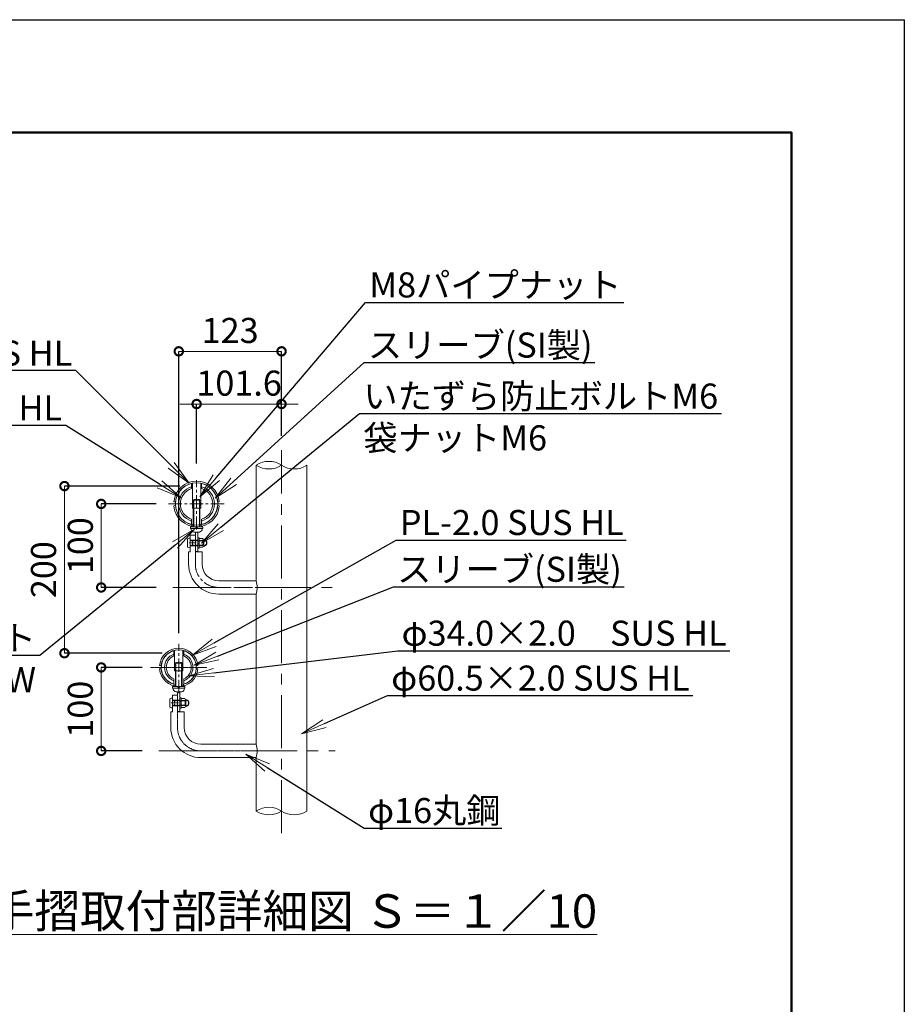
# Model space of a CAD drawing. Extents: x 26958 to 35358, y 10188 to 16128.
# Drawn here: x 33242 to 35358, y 13771 to 16128 of the extents above; entities that cross this region are included whole.
import ezdxf
from ezdxf import colors
from ezdxf.entities.mleader import LeaderData, LeaderLine
from ezdxf.math import Vec2, Vec3

# ---------------------------------------------------------------- set-up
doc = ezdxf.new("R2010")
doc.units = 0
doc.header["$MEASUREMENT"] = 0
doc.header["$PDMODE"] = 1
for name, pattern in [('CENTER', [50.8, 31.75, -6.35, 6.35, -6.35]), ('DASHED', [19.05, 12.7, -6.35]), ('DOT', [0.25, 0, -0.25]), ('HIDDEN', [0.375, 0.25, -0.125])]:
    doc.linetypes.add(name, pattern=pattern)
doc.layers.get('0').update_dxf_attribs({"linetype": 'CONTINUOUS'})
doc.layers.get('DefPoints').update_dxf_attribs({"linetype": 'CONTINUOUS'})
for name, color, linetype, lineweight in [('FRAM3', 1, 'CONTINUOUS', 50), ('ボルトナット', 7, 'CONTINUOUS', 9), ('基準線', 6, 'CENTER', 13), ('外形線', 7, 'CONTINUOUS', 18), ('寸法線', 3, 'CONTINUOUS', 18), ('文字', 4, 'CONTINUOUS', 18), ('文字引出', 4, 'CONTINUOUS', 18), ('細線', 8, 'CONTINUOUS', 5), ('金具', 40, 'CONTINUOUS', 9)]:
    doc.layers.add(name, color=color, linetype=linetype, lineweight=lineweight)
doc.styles.get("Standard").update_dxf_attribs({"font": 'TXT.SHX', "bigfont": 'bigfont.shx'})
doc.dimstyles.new('20-10', dxfattribs={"dimscale": 20, "dimtxt": 3, "dimasz": 2, "dimexe": 0, "dimexo": 2, "dimgap": 1, "dimtad": 1, "dimdec": 1, "dimlfac": 0.5, "dimzin": 12, "dimdsep": 46, "dimlunit": 6, "dimtxsty": 'STANDARD', "dimblk": 'DOTSMALL', "dimcen": 0, "dimclrd": 3, "dimclre": 3, "dimclrt": 7, "dimaunit": 1, "dimadec": 0, "dimazin": 0, "dimtfac": 1, "dimtdec": 1, "dimtix": 1, "dimtmove": 2, "dimatfit": 3, "dimldrblk": 'DOTSMALL', "dimfxl": 1, "dimtolj": 1, "dimtzin": 0, "dimlwd": 9, "dimlwe": -1, "dimarcsym": 0})

# ---------------------------------------------------------------- blocks, each defined once
blk = doc.blocks.new('_DotSmall')
at = {"layer": 'FRAM3', "color": 0, "const_width": 0.5}
blk.add_lwpolyline([(-0.0625, 0, 1), (0.0625, 0, 1)], format="xyb", close=True, dxfattribs=at)
blk = doc.blocks.new('*D28')
at = {"layer": 'DefPoints', "color": 0, "transparency": 16777216}
for p in [(33665.5, 15208.1), (33868.7, 15097.4), (33665.5, 15025.7)]:
    blk.add_point(p, dxfattribs=at)
at = {"layer": '寸法線', "color": 3, "transparency": 16777216}
for p, q in [((33665.5, 15208.1), (33625.5, 15208.1)), ((33868.7, 15208.1), (33665.5, 15208.1)), ((33868.7, 15208.1), (33908.7, 15208.1))]:
    blk.add_line(p, q, dxfattribs=at)
at = {"layer": '寸法線', "color": 3, "lineweight": -2, "transparency": 16777216}
for p, q in [((33665.5, 15065.7), (33665.5, 15208.1)), ((33868.7, 15137.4), (33868.7, 15208.1))]:
    blk.add_line(p, q, dxfattribs=at)
at = {"layer": '寸法線', "color": 3, "transparency": 16777216, "xscale": 40, "yscale": 40, "zscale": 40}
blk.add_blockref('_DotSmall', (33665.5, 15208.1), dxfattribs=at)
at = {"layer": '寸法線', "color": 3, "transparency": 16777216, "xscale": 40, "yscale": 40, "zscale": 40, "rotation": 180}
blk.add_blockref('_DotSmall', (33868.7, 15208.1), dxfattribs=at)
at = {"layer": '寸法線', "color": 7, "transparency": 16777216, "insert": (33767.1, 15258.1), "char_height": 60, "attachment_point": 5}
blk.add_mtext('\\A1;101.6', dxfattribs=at)
blk = doc.blocks.new('*D29')
at = {"layer": 'DefPoints', "color": 0, "transparency": 16777216}
for p in [(33608.8, 14969), (33437.3, 14769), (33608.8, 14769)]:
    blk.add_point(p, dxfattribs=at)
at = {"layer": '寸法線', "color": 3, "lineweight": -2, "transparency": 16777216}
for p, q in [((33568.8, 14969), (33437.3, 14969)), ((33568.8, 14769), (33437.3, 14769))]:
    blk.add_line(p, q, dxfattribs=at)
at = {"layer": '寸法線', "color": 3, "transparency": 16777216}
blk.add_line((33437.3, 14969), (33437.3, 14769), dxfattribs=at)
at = {"layer": '寸法線', "color": 3, "transparency": 16777216, "xscale": 40, "yscale": 40, "zscale": 40}
for p, rotation in [((33437.3, 14969), 90), ((33437.3, 14769), 270)]:
    blk.add_blockref('_DotSmall', p, dxfattribs=dict(at, rotation=rotation))
at = {"layer": '寸法線', "color": 7, "transparency": 16777216, "insert": (33387.3, 14869), "char_height": 60, "attachment_point": 5, "rotation": 90}
blk.add_mtext('\\A1;100', dxfattribs=at)
blk = doc.blocks.new('*D30')
at = {"layer": 'DefPoints', "color": 0, "transparency": 16777216}
for p in [(33575.5, 14577.7), (33437.3, 14377.7), (33575.5, 14377.7)]:
    blk.add_point(p, dxfattribs=at)
at = {"layer": '寸法線', "color": 3, "lineweight": -2, "transparency": 16777216}
for p, q in [((33535.5, 14577.7), (33437.3, 14577.7)), ((33535.5, 14377.7), (33437.3, 14377.7))]:
    blk.add_line(p, q, dxfattribs=at)
at = {"layer": '寸法線', "color": 3, "transparency": 16777216}
blk.add_line((33437.3, 14577.7), (33437.3, 14377.7), dxfattribs=at)
at = {"layer": '寸法線', "color": 3, "transparency": 16777216, "xscale": 40, "yscale": 40, "zscale": 40}
for p, rotation in [((33437.3, 14577.7), 90), ((33437.3, 14377.7), 270)]:
    blk.add_blockref('_DotSmall', p, dxfattribs=dict(at, rotation=rotation))
at = {"layer": '寸法線', "color": 7, "transparency": 16777216, "insert": (33387.3, 14477.7), "char_height": 60, "attachment_point": 5, "rotation": 90}
blk.add_mtext('\\A1;100', dxfattribs=at)
blk = doc.blocks.new('*D27')
at = {"layer": 'DefPoints', "color": 0, "transparency": 16777216}
for p in [(33349.4, 15011.7), (33665.5, 15011.7), (33622.8, 14611.7)]:
    blk.add_point(p, dxfattribs=at)
at = {"layer": '寸法線', "color": 3, "lineweight": -2, "transparency": 16777216}
for p, q in [((33625.5, 15011.7), (33349.4, 15011.7)), ((33582.8, 14611.7), (33349.4, 14611.7))]:
    blk.add_line(p, q, dxfattribs=at)
at = {"layer": '寸法線', "color": 3, "transparency": 16777216}
blk.add_line((33349.4, 14611.7), (33349.4, 15011.7), dxfattribs=at)
at = {"layer": '寸法線', "color": 3, "transparency": 16777216, "xscale": 40, "yscale": 40, "zscale": 40}
for p, rotation in [((33349.4, 15011.7), 90), ((33349.4, 14611.7), 270)]:
    blk.add_blockref('_DotSmall', p, dxfattribs=dict(at, rotation=rotation))
at = {"layer": '寸法線', "color": 7, "transparency": 16777216, "insert": (33299.4, 14811.7), "char_height": 60, "attachment_point": 5, "rotation": 90}
blk.add_mtext('\\A1;200', dxfattribs=at)
blk = doc.blocks.new('*D26')
at = {"layer": 'DefPoints', "color": 0, "transparency": 16777216}
for p in [(33622.8, 15334.2), (33868.7, 15092.1), (33622.8, 14619.7)]:
    blk.add_point(p, dxfattribs=at)
at = {"layer": '寸法線', "color": 3, "lineweight": -2, "transparency": 16777216}
for p, q in [((33622.8, 14659.7), (33622.8, 15334.2)), ((33868.7, 15132.1), (33868.7, 15334.2))]:
    blk.add_line(p, q, dxfattribs=at)
at = {"layer": '寸法線', "color": 3, "transparency": 16777216}
blk.add_line((33868.7, 15334.2), (33622.8, 15334.2), dxfattribs=at)
at = {"layer": '寸法線', "color": 3, "transparency": 16777216, "xscale": 40, "yscale": 40, "zscale": 40, "rotation": 180}
blk.add_blockref('_DotSmall', (33622.8, 15334.2), dxfattribs=at)
at = {"layer": '寸法線', "color": 3, "transparency": 16777216, "xscale": 40, "yscale": 40, "zscale": 40}
blk.add_blockref('_DotSmall', (33868.7, 15334.2), dxfattribs=at)
at = {"layer": '寸法線', "color": 7, "transparency": 16777216, "insert": (33745.7, 15384.2), "char_height": 60, "attachment_point": 5}
blk.add_mtext('\\A1;123', dxfattribs=at)
blk = doc.blocks.new('_OPEN')
at = {"color": 0, "linetype": 'ByBlock'}
for p, q in [((-1, 0.167), (0, 0)), ((0, 0), (-1, -0.167)), ((0, 0), (-1, 0))]:
    blk.add_line(p, q, dxfattribs=at)

msp = doc.modelspace()

# ---------------------------------------------------------------- linework, layer by layer
at = {"layer": 'DefPoints'}
msp.add_lwpolyline([(26958.24, 16128), (35358.24, 16128), (35358.24, 10188), (26958.24, 10188)], close=True, dxfattribs=at)
at = {"layer": 'FRAM3', "color": 1, "linetype": 'Continuous'}
msp.add_lwpolyline([(27538.24, 10458), (27538.24, 15858), (35088.24, 15858), (35088.24, 10458)], close=True, dxfattribs=at)
at = {"layer": 'ボルトナット', "ltscale": 0.1}
for p, q in [((33655.47, 15018.75), (33655.47, 14959.09)), ((33675.47, 14959.09), (33675.47, 15018.75)), ((33655.47, 14959.09), (33675.47, 14959.09)), ((33662.47, 14901.29), (33662.47, 14855.09)), ((33668.47, 14901.29), (33668.47, 14855.09)), ((33662.47, 14855.09), (33668.47, 14855.09)), ((33612.77, 14618.54), (33612.77, 14569.09)), ((33632.77, 14569.09), (33632.77, 14618.54)), ((33612.77, 14569.09), (33632.77, 14569.09)), ((33619.77, 14518.95), (33619.77, 14472.49)), ((33625.77, 14518.95), (33625.77, 14472.49)), ((33619.77, 14472.49), (33625.77, 14472.49)), ((33619.77, 14472.49), (33625.77, 14472.49))]:
    msp.add_line(p, q, dxfattribs=at)
at = {"layer": 'ボルトナット', "linetype": 'DASHED', "ltscale": 0.01}
for p, q in [((33654.47, 14919.3), (33654.47, 14915.21)), ((33654.47, 14919.3), (33654.47, 14915.21)), ((33676.47, 14919.3), (33676.47, 14915.21)), ((33676.47, 14919.3), (33676.47, 14915.21)), ((33668.47, 14882.55), (33662.47, 14882.55)), ((33668.47, 14868.55), (33662.47, 14868.55)), ((33625.77, 14499.49), (33619.77, 14499.49)), ((33625.77, 14499.49), (33619.77, 14499.49)), ((33625.77, 14485.49), (33619.77, 14485.49)), ((33625.77, 14485.49), (33619.77, 14485.49))]:
    msp.add_line(p, q, dxfattribs=at)
at = {"layer": 'ボルトナット'}
for p, q in [((33668.47, 14888.05), (33668.47, 14863.05)), ((33671.47, 14887.75), (33668.47, 14887.75)), ((33668.47, 14878.02), (33671.47, 14877.22)), ((33668.47, 14873.88), (33671.47, 14873.07)), ((33671.47, 14887.75), (33671.47, 14863.35)), ((33668.47, 14863.35), (33671.47, 14863.35)), ((33625.77, 14504.99), (33625.77, 14479.99)), ((33625.77, 14504.99), (33625.77, 14479.99)), ((33628.77, 14504.69), (33625.77, 14504.69)), ((33628.77, 14504.69), (33625.77, 14504.69)), ((33625.77, 14494.96), (33628.77, 14494.15)), ((33625.77, 14494.96), (33628.77, 14494.15)), ((33628.77, 14504.69), (33628.77, 14480.29)), ((33628.77, 14504.69), (33628.77, 14480.29)), ((33625.77, 14490.82), (33628.77, 14490.01)), ((33625.77, 14490.82), (33628.77, 14490.01)), ((33625.77, 14480.29), (33628.77, 14480.29)), ((33625.77, 14480.29), (33628.77, 14480.29))]:
    msp.add_line(p, q, dxfattribs=at)
at = {"layer": 'ボルトナット', "color": 7, "linetype": 'Continuous', "ltscale": 0.1}
for p, q in [((33679.97, 14885.94), (33671.47, 14885.94)), ((33671.47, 14885.94), (33671.47, 14865.15)), ((33679.97, 14880.74), (33671.47, 14880.74)), ((33684.76, 14883.04), (33681.44, 14883.8)), ((33681.47, 14883.34), (33681.47, 14867.75)), ((33679.97, 14870.35), (33671.47, 14870.35)), ((33679.97, 14865.15), (33671.47, 14865.15)), ((33684.76, 14868.05), (33681.44, 14867.3)), ((33637.27, 14502.88), (33628.77, 14502.88)), ((33628.77, 14502.88), (33628.77, 14482.09)), ((33637.27, 14502.88), (33628.77, 14502.88)), ((33628.77, 14502.88), (33628.77, 14482.09)), ((33637.27, 14497.68), (33628.77, 14497.68)), ((33637.27, 14497.68), (33628.77, 14497.68)), ((33642.06, 14499.98), (33638.74, 14500.74)), ((33642.06, 14499.98), (33638.74, 14500.74)), ((33638.77, 14500.28), (33638.77, 14484.69)), ((33638.77, 14500.28), (33638.77, 14484.69)), ((33637.27, 14487.29), (33628.77, 14487.29)), ((33637.27, 14487.29), (33628.77, 14487.29)), ((33637.27, 14482.09), (33628.77, 14482.09)), ((33637.27, 14482.09), (33628.77, 14482.09)), ((33642.06, 14484.99), (33638.74, 14484.24)), ((33642.06, 14484.99), (33638.74, 14484.24))]:
    msp.add_line(p, q, dxfattribs=at)
at = {"layer": 'ボルトナット', "color": 7, "linetype": 'DOT', "ltscale": 0.1}
for p, q in [((33681.47, 14881.55), (33671.47, 14881.55)), ((33681.47, 14869.55), (33671.47, 14869.55)), ((33638.77, 14498.49), (33628.77, 14498.49)), ((33638.77, 14498.49), (33628.77, 14498.49)), ((33638.77, 14486.49), (33628.77, 14486.49)), ((33638.77, 14486.49), (33628.77, 14486.49))]:
    msp.add_line(p, q, dxfattribs=at)
at = {"layer": 'ボルトナット', "color": 7, "linetype": 'Continuous', "ltscale": 0.1}
for centre, radius, start, end in [((33678.47, 14883.34), 3, 300, 60), ((33671.72, 14875.55), 9.75, 327.79577, 32.20423), ((33681.97, 14875.55), 8, 0, 69.5892), ((33681.97, 14875.55), 8, 290.4108, 0), ((33678.47, 14867.75), 3, 300, 60), ((33635.77, 14500.28), 3, 300, 60), ((33635.77, 14500.28), 3, 300, 60), ((33629.02, 14492.49), 9.75, 327.79577, 32.20423), ((33629.02, 14492.49), 9.75, 327.79577, 32.20423), ((33639.27, 14492.49), 8, 0, 69.5892), ((33639.27, 14492.49), 8, 0, 69.5892), ((33635.77, 14484.69), 3, 300, 60), ((33635.77, 14484.69), 3, 300, 60), ((33639.27, 14492.49), 8, 290.4108, 0), ((33639.27, 14492.49), 8, 290.4108, 0)]:
    msp.add_arc(centre, radius, start, end, dxfattribs=at)
at = {"layer": 'ボルトナット', "color": 7, "linetype": 'DOT', "ltscale": 0.1}
for centre in [(33681.97, 14875.55), (33639.27, 14492.49), (33639.27, 14492.49)]:
    msp.add_arc(centre, 6.8, 290.4108, 69.5892, dxfattribs=at)
at = {"layer": '基準線', "ltscale": 4}
for p, q in [((33868.67, 14181.07), (33868.67, 15097.38)), ((33608.78, 14769.05), (34000.95, 14769.05)), ((33575.48, 14377.75), (33996.95, 14377.75))]:
    msp.add_line(p, q, dxfattribs=at)
at = {"layer": '基準線', "color": 6, "linetype": 'CENTER'}
for p, q in [((33665.47, 14907.44), (33665.47, 15025.74)), ((33622.77, 14516.14), (33622.77, 14634.44))]:
    msp.add_line(p, q, dxfattribs=at)
at = {"layer": '基準線'}
for p, q in [((33598.25, 14969.05), (33732.69, 14969.05)), ((33662.47, 14825.05), (33662.47, 14894.55))]:
    msp.add_line(p, q, dxfattribs=at)
at = {"layer": '基準線', "ltscale": 0.1}
for p, q in [((33647.52, 14875.55), (33664.66, 14875.55)), ((33555.55, 14577.75), (33689.99, 14577.75)), ((33604.82, 14492.49), (33621.95, 14492.49)), ((33604.82, 14492.49), (33621.95, 14492.49)), ((33619.77, 14471.49), (33619.77, 14433.75))]:
    msp.add_line(p, q, dxfattribs=at)
at = {"layer": '基準線', "color": 6}
msp.add_line((33716.32, 14769.05), (33868.67, 14769.05), dxfattribs=at)
at = {"layer": '基準線', "color": 6, "ltscale": 0.1}
msp.add_line((33675.77, 14377.75), (33824.45, 14377.75), dxfattribs=at)
at = {"layer": '基準線', "color": 6}
msp.add_arc((33718.47, 14825.05), 56, 180, 270, dxfattribs=at)
at = {"layer": '基準線', "ltscale": 0.1}
msp.add_arc((33675.77, 14433.75), 56, 180, 270, dxfattribs=at)
at = {"layer": '外形線'}
for p, q in [((33808.17, 15061.77), (33808.17, 14785.05)), ((33929.17, 15061.77), (33929.17, 14233.97)), ((33662.47, 14894.55), (33650.47, 14894.55)), ((33650.47, 14854.55), (33646.47, 14854.55)), ((33678.47, 14854.55), (33662.47, 14854.55)), ((33808.17, 14753.05), (33808.17, 14393.75)), ((33619.77, 14511.49), (33607.77, 14511.49)), ((33619.77, 14511.49), (33607.77, 14511.49)), ((33607.77, 14471.49), (33603.77, 14471.49)), ((33607.77, 14471.49), (33603.77, 14471.49)), ((33607.77, 14471.49), (33603.77, 14471.49)), ((33635.77, 14471.49), (33619.77, 14471.49)), ((33635.77, 14471.49), (33619.77, 14471.49)), ((33635.77, 14471.49), (33619.77, 14471.49)), ((33808.17, 14361.75), (33808.17, 14233.97))]:
    msp.add_line(p, q, dxfattribs=at)
at = {"layer": '外形線', "ltscale": 0.1}
for p, q in [((33653.47, 15018.3), (33653.47, 15005.84)), ((33677.47, 15005.84), (33677.47, 15018.3)), ((33653.47, 14932.25), (33653.47, 14919.79)), ((33653.47, 14932.25), (33653.47, 14919.79)), ((33677.47, 14932.25), (33677.47, 14919.79)), ((33677.47, 14932.25), (33677.47, 14919.79)), ((33610.77, 14618), (33610.77, 14605.24)), ((33634.77, 14605.24), (33634.77, 14618)), ((33610.77, 14537.5), (33610.77, 14550.25)), ((33634.77, 14550.25), (33634.77, 14537.5))]:
    msp.add_line(p, q, dxfattribs=at)
at = {"layer": '外形線', "ltscale": 0.05}
for p, q in [((33650.47, 14894.55), (33650.47, 14854.55)), ((33646.47, 14854.55), (33646.47, 14825.05)), ((33646.47, 14854.55), (33646.47, 14825.05)), ((33678.47, 14854.55), (33678.47, 14825.05)), ((33678.47, 14854.55), (33678.47, 14825.05)), ((33607.77, 14511.49), (33607.77, 14471.49)), ((33607.77, 14511.49), (33607.77, 14471.49)), ((33603.77, 14471.49), (33603.77, 14433.75)), ((33635.77, 14471.49), (33635.77, 14433.75))]:
    msp.add_line(p, q, dxfattribs=at)
at = {"layer": '外形線', "linetype": 'DASHED', "ltscale": 0.1}
for p, q in [((33650.47, 14882.55), (33662.47, 14882.55)), ((33650.47, 14868.55), (33662.47, 14868.55)), ((33607.77, 14499.49), (33619.77, 14499.49)), ((33607.77, 14499.49), (33619.77, 14499.49)), ((33607.77, 14485.49), (33619.77, 14485.49)), ((33607.77, 14485.49), (33619.77, 14485.49))]:
    msp.add_line(p, q, dxfattribs=at)
at = {"layer": '外形線', "color": 7}
for p, q in [((33718.47, 14785.05), (33808.17, 14785.05)), ((33718.47, 14753.05), (33808.17, 14753.05)), ((33675.77, 14393.75), (33808.17, 14393.75)), ((33675.77, 14361.75), (33808.17, 14361.75))]:
    msp.add_line(p, q, dxfattribs=at)
at = {"layer": '外形線', "ltscale": 0.1}
msp.add_circle((33665.47, 14969.05), 50.7, dxfattribs=at)
at = {"layer": '外形線'}
for centre, start, end in [((33838.42, 15015.89), 56.60151, 123.39849), ((33838.42, 15107.65), 236.60151, 303.39849), ((33898.92, 15107.65), 236.60151, 303.39849), ((33838.42, 14188.09), 56.60151, 123.39849), ((33838.42, 14279.85), 236.60151, 303.39849), ((33898.93, 14279.85), 236.60151, 303.39849)]:
    msp.add_arc(centre, 54.96, start, end, dxfattribs=at)
at = {"layer": '外形線', "ltscale": 0.1}
for centre, radius, start, end in [((33665.47, 14969.05), 42.7, 106.32168, 253.67832), ((33665.47, 14969.05), 38.7, 108.06387, 251.93614), ((33665.47, 14969.05), 42.7, 286.32168, 73.67825), ((33665.47, 14969.05), 38.7, 288.06387, 71.93607), ((33622.77, 14577.75), 42, 285.18297, 254.81674), ((33622.77, 14577.75), 34, 110.66727, 249.33273), ((33622.77, 14577.75), 30, 113.57814, 246.42187), ((33622.77, 14577.75), 34, 290.66736, 69.33264), ((33622.77, 14577.75), 30, 293.57822, 66.42178)]:
    msp.add_arc(centre, radius, start, end, dxfattribs=at)
at = {"layer": '外形線', "color": 0}
for radius in [72, 40]:
    msp.add_arc((33718.47, 14825.05), radius, 180, 270, dxfattribs=at)
at = {"layer": '外形線', "color": 7}
for centre in [(33749.83, 14769.05), (33749.83, 14377.75)]:
    msp.add_arc(centre, 60.5, 344.66496, 15.33504, dxfattribs=at)
at = {"layer": '外形線', "ltscale": 0.05}
for radius in [72, 40]:
    msp.add_arc((33675.77, 14433.75), radius, 180, 270, dxfattribs=at)
at = {"layer": '細線', "linetype": 'HIDDEN', "lineweight": 9}
for p, q in [((33657.47, 14978.13), (33658.83, 14979.49)), ((33657.47, 14959.49), (33657.47, 14978.13)), ((33673.47, 14978.13), (33657.47, 14978.13)), ((33658.83, 14979.49), (33658.83, 14959.49)), ((33672.12, 14979.49), (33658.83, 14979.49)), ((33672.12, 14979.49), (33672.12, 14959.49)), ((33673.47, 14978.13), (33672.12, 14979.49)), ((33673.47, 14959.49), (33673.47, 14978.13)), ((33650.47, 14882.45), (33650.47, 14868.65)), ((33651.37, 14881.55), (33676.49, 14881.55)), ((33655.72, 14880.53), (33651.37, 14881.55)), ((33655.72, 14869.55), (33655.72, 14881.55)), ((33676.49, 14880.53), (33655.72, 14880.53)), ((33655.72, 14870.56), (33651.37, 14869.55)), ((33651.37, 14869.55), (33676.48, 14869.55)), ((33676.48, 14870.56), (33655.72, 14870.56)), ((33614.77, 14588.13), (33616.13, 14589.49)), ((33614.77, 14569.49), (33614.77, 14588.13)), ((33630.77, 14588.13), (33614.77, 14588.13)), ((33616.13, 14589.49), (33616.13, 14569.49)), ((33629.42, 14589.49), (33616.13, 14589.49)), ((33629.42, 14589.49), (33629.42, 14569.49)), ((33630.77, 14588.13), (33629.42, 14589.49)), ((33630.77, 14569.49), (33630.77, 14588.13)), ((33607.77, 14499.39), (33607.77, 14485.59)), ((33607.77, 14499.39), (33607.77, 14485.59)), ((33608.67, 14498.49), (33633.79, 14498.49)), ((33613.02, 14497.47), (33608.67, 14498.49)), ((33608.67, 14498.49), (33633.79, 14498.49)), ((33613.02, 14497.47), (33608.67, 14498.49)), ((33613.02, 14486.49), (33613.02, 14498.49)), ((33613.02, 14486.49), (33613.02, 14498.49)), ((33633.79, 14497.47), (33613.02, 14497.47)), ((33633.79, 14497.47), (33613.02, 14497.47)), ((33613.02, 14487.5), (33608.67, 14486.49)), ((33613.02, 14487.5), (33608.67, 14486.49)), ((33608.67, 14486.49), (33633.78, 14486.49)), ((33608.67, 14486.49), (33633.78, 14486.49)), ((33633.78, 14487.5), (33613.02, 14487.5)), ((33633.78, 14487.5), (33613.02, 14487.5))]:
    msp.add_line(p, q, dxfattribs=at)
at = {"layer": '細線', "lineweight": 9}
for p, q in [((33657.47, 14914.09), (33657.47, 14959.49)), ((33658.83, 14959.49), (33658.83, 14914.09)), ((33672.12, 14959.49), (33672.12, 14914.09)), ((33673.47, 14914.09), (33673.47, 14959.49)), ((33682.22, 14880.53), (33676.23, 14880.53)), ((33676.24, 14881.55), (33681.2, 14881.55)), ((33676.49, 14881.55), (33681.46, 14881.55)), ((33682.47, 14880.53), (33676.49, 14880.53)), ((33681.2, 14869.55), (33681.2, 14881.55)), ((33681.2, 14881.55), (33682.22, 14880.53)), ((33681.46, 14869.55), (33681.46, 14881.55)), ((33681.46, 14881.55), (33682.47, 14880.53)), ((33682.22, 14870.56), (33682.22, 14880.53)), ((33682.47, 14870.56), (33682.47, 14880.53)), ((33682.22, 14870.56), (33676.23, 14870.56)), ((33676.23, 14869.55), (33681.2, 14869.55)), ((33682.47, 14870.56), (33676.48, 14870.56)), ((33676.48, 14869.55), (33681.46, 14869.55)), ((33681.2, 14869.55), (33682.22, 14870.56)), ((33681.46, 14869.55), (33682.47, 14870.56)), ((33614.77, 14532.21), (33614.77, 14568.91)), ((33616.13, 14568.91), (33616.13, 14532.21)), ((33629.42, 14568.91), (33629.42, 14532.21)), ((33630.77, 14532.21), (33630.77, 14568.91)), ((33639.52, 14497.47), (33633.53, 14497.47)), ((33639.52, 14497.47), (33633.53, 14497.47)), ((33633.54, 14498.49), (33638.5, 14498.49)), ((33633.54, 14498.49), (33638.5, 14498.49)), ((33633.79, 14498.49), (33638.76, 14498.49)), ((33633.79, 14498.49), (33638.76, 14498.49)), ((33639.77, 14497.47), (33633.79, 14497.47)), ((33639.77, 14497.47), (33633.79, 14497.47)), ((33638.5, 14486.49), (33638.5, 14498.49)), ((33638.5, 14498.49), (33639.52, 14497.47)), ((33638.5, 14486.49), (33638.5, 14498.49)), ((33638.5, 14498.49), (33639.52, 14497.47)), ((33638.76, 14486.49), (33638.76, 14498.49)), ((33638.76, 14498.49), (33639.77, 14497.47)), ((33638.76, 14486.49), (33638.76, 14498.49)), ((33638.76, 14498.49), (33639.77, 14497.47)), ((33639.52, 14487.5), (33639.52, 14497.47)), ((33639.52, 14487.5), (33639.52, 14497.47)), ((33639.77, 14487.5), (33639.77, 14497.47)), ((33639.77, 14487.5), (33639.77, 14497.47)), ((33639.52, 14487.5), (33633.53, 14487.5)), ((33639.52, 14487.5), (33633.53, 14487.5)), ((33633.53, 14486.49), (33638.5, 14486.49)), ((33633.53, 14486.49), (33638.5, 14486.49)), ((33639.77, 14487.5), (33633.78, 14487.5)), ((33639.77, 14487.5), (33633.78, 14487.5)), ((33633.78, 14486.49), (33638.76, 14486.49)), ((33633.78, 14486.49), (33638.76, 14486.49)), ((33638.5, 14486.49), (33639.52, 14487.5)), ((33638.5, 14486.49), (33639.52, 14487.5)), ((33638.76, 14486.49), (33639.77, 14487.5)), ((33638.76, 14486.49), (33639.77, 14487.5))]:
    msp.add_line(p, q, dxfattribs=at)
at = {"layer": '細線', "linetype": 'HIDDEN', "lineweight": 9}
for centre, start, end in [((33651.37, 14882.45), 180, 270), ((33651.37, 14868.65), 90, 180), ((33608.67, 14499.39), 180, 270), ((33608.67, 14499.39), 180, 270), ((33608.67, 14485.59), 90, 180), ((33608.67, 14485.59), 90, 180)]:
    msp.add_arc(centre, 0.9, start, end, dxfattribs=at)
at = {"layer": '金具', "ltscale": 0.1}
for p, q in [((33611.11, 14964.77), (33615.1, 14965.05)), ((33611.19, 14974.06), (33615.17, 14973.71)), ((33715.78, 14973.71), (33719.76, 14974.06)), ((33715.85, 14965.05), (33719.84, 14964.77)), ((33580.92, 14574.21), (33576.94, 14573.87)), ((33581.01, 14582.21), (33577.03, 14582.63)), ((33664.54, 14582.21), (33668.51, 14582.63)), ((33664.62, 14574.21), (33668.61, 14573.87))]:
    msp.add_line(p, q, dxfattribs=at)
at = {"layer": '金具'}
for p, q in [((33650.75, 14914.09), (33650.75, 14910.09)), ((33650.75, 14914.09), (33680.19, 14914.09)), ((33650.75, 14914.09), (33650.75, 14910.09)), ((33650.75, 14914.09), (33680.19, 14914.09)), ((33650.75, 14910.09), (33680.19, 14910.09)), ((33650.75, 14910.09), (33680.19, 14910.09)), ((33658.47, 14901.29), (33672.47, 14901.29)), ((33658.47, 14901.29), (33672.47, 14901.29)), ((33663.28, 14914.09), (33664.35, 14910.09)), ((33663.28, 14914.09), (33664.35, 14910.09)), ((33666.59, 14914.09), (33667.67, 14910.09)), ((33666.59, 14914.09), (33667.67, 14910.09)), ((33680.19, 14914.09), (33680.19, 14910.09)), ((33680.19, 14914.09), (33680.19, 14910.09)), ((33643.87, 14885.55), (33643.87, 14865.55)), ((33608.05, 14531.75), (33608.05, 14527.75)), ((33608.05, 14531.75), (33637.49, 14531.75)), ((33608.05, 14527.75), (33637.49, 14527.75)), ((33615.77, 14518.95), (33629.77, 14518.95)), ((33620.58, 14531.75), (33621.65, 14527.75)), ((33623.89, 14531.75), (33624.97, 14527.75)), ((33637.49, 14531.75), (33637.49, 14527.75)), ((33601.17, 14502.49), (33601.17, 14482.49)), ((33601.17, 14502.49), (33601.17, 14482.49))]:
    msp.add_line(p, q, dxfattribs=at)
at = {"layer": '金具', "color": 0}
for p, q in [((33662.47, 14894.55), (33662.47, 14854.55)), ((33619.77, 14511.49), (33619.77, 14471.49)), ((33619.77, 14511.49), (33619.77, 14471.49))]:
    msp.add_line(p, q, dxfattribs=at)
at = {"layer": '金具', "color": 7, "linetype": 'Continuous'}
for p, q in [((33650.47, 14887.05), (33650.47, 14882.45)), ((33650.47, 14868.65), (33650.47, 14864.05)), ((33607.77, 14503.99), (33607.77, 14499.39)), ((33607.77, 14503.99), (33607.77, 14499.39)), ((33607.77, 14485.59), (33607.77, 14480.99)), ((33607.77, 14485.59), (33607.77, 14480.99))]:
    msp.add_line(p, q, dxfattribs=at)
at = {"layer": '金具', "ltscale": 0.01}
for p, q in [((33611.77, 14537.21), (33611.77, 14533.08)), ((33633.77, 14537.21), (33633.77, 14533.08))]:
    msp.add_line(p, q, dxfattribs=at)
at = {"layer": '金具', "ltscale": 0.1}
for centre, radius, start, end in [((33665.47, 14969.25), 54.5, 5.06845, 174.93155), ((33665.47, 14969.25), 50.5, 5.06845, 174.93155), ((33665.47, 14968.59), 50.5, 184.01801, 355.98199), ((33665.47, 14968.59), 54.5, 184.01801, 355.98199), ((33622.77, 14577.75), 46, 6.09776, 173.90224), ((33622.77, 14577.75), 42, 6.09776, 173.90224), ((33622.77, 14577.75), 46, 184.83295, 355.16705), ((33622.77, 14577.75), 42, 184.83295, 254.81674), ((33622.77, 14577.75), 42, 285.18297, 355.16705)]:
    msp.add_arc(centre, radius, start, end, dxfattribs=at)
at = {"layer": '金具'}
for centre, radius, start, end in [((33661.45, 14910.83), 10, 184.29065, 252.71065), ((33661.45, 14910.83), 10, 184.29065, 252.71065), ((33669.5, 14910.83), 10, 287.28935, 355.70935), ((33669.5, 14910.83), 10, 287.28935, 355.70935), ((33649.73, 14875.05), 12.02, 86.45207, 119.15646), ((33649.73, 14876.04), 12.02, 240.84354, 273.54793), ((33618.75, 14528.49), 10, 184.29065, 252.71065), ((33626.8, 14528.49), 10, 287.28935, 355.70935), ((33607.03, 14491.99), 12.02, 86.45207, 119.15646), ((33607.03, 14491.99), 12.02, 86.45207, 119.15646), ((33607.03, 14492.98), 12.02, 240.84354, 273.54793), ((33607.03, 14492.98), 12.02, 240.84354, 273.54793)]:
    msp.add_arc(centre, radius, start, end, dxfattribs=at)

# ---------------------------------------------------------------- texts
at = {"layer": '文字', "insert": (33895.95, 13994.48), "char_height": 80, "attachment_point": 5}
msp.add_mtext('{\\L手摺取付部詳細図 Ｓ＝１／10}', dxfattribs=at)

# ---------------------------------------------------------------- dimensions: what is measured, and where the dimension line sits
at = {"layer": '寸法線'}
for base, p1, p2, picture, middle in [((33622.77336, 15334.2123), (33868.67337, 15092.05253), (33622.77336, 14619.71622), '*D26', (33745.72336, 15384.2123)), ((33665.47, 15208.05), (33868.67, 15097.38), (33665.47, 15025.74), '*D28', (33767.07, 15258.05))]:
    dim = msp.add_linear_dim(base=base, p1=p1, p2=p2, dimstyle='20-10', override={"dimlwd": -1, "dimlwe": -2}, dxfattribs=at)
    dim.commit()
    dim.dimension.update_dxf_attribs({"geometry": picture, "text_midpoint": middle})
at = {"layer": '寸法線', "color": 0}
dim = msp.add_linear_dim(base=(33349.36, 15011.75), p1=(33622.77, 14611.75), p2=(33665.47, 15011.75), angle=90, dimstyle='20-10', override={"dimlwd": -1, "dimlwe": -2}, dxfattribs=at)
dim.commit()
dim.dimension.update_dxf_attribs({"geometry": '*D27', "text_midpoint": (33299.36, 14811.75)})
at = {"layer": '寸法線'}
for base, p1, p2, picture, middle in [((33437.31, 14769.05), (33608.78, 14969.05), (33608.78, 14769.05), '*D29', (33387.31, 14869.05)), ((33437.31, 14377.75), (33575.48, 14577.75), (33575.48, 14377.75), '*D30', (33387.31, 14477.75))]:
    dim = msp.add_linear_dim(base=base, p1=p1, p2=p2, angle=90, dimstyle='20-10', override={"dimlwd": -1, "dimlwe": -2}, dxfattribs=at)
    dim.commit()
    dim.dimension.update_dxf_attribs({"geometry": picture, "text_midpoint": middle})

# ---------------------------------------------------------------- leaders
at = {"layer": '文字引出'}
ml = msp.add_multileader_mtext('Standard', dxfattribs=at)
ml.set_content('M8パイプナット', color=7, style='STANDARD')
ml.set_leader_properties()
ml.set_arrow_properties(name='OPEN')
ml.build(insert=Vec2(0, 0))
ml.multileader.update_dxf_attribs({"text_left_attachment_type": 6, "text_right_attachment_type": 6, "dogleg_length": 0.36, "arrow_head_size": 60, "scale": 20})
ctx = ml.context
ctx.base_point, ctx.scale, ctx.char_height, ctx.arrow_head_size, ctx.landing_gap_size, ctx.plane_origin = Vec3(34076.93, 15451.19), 20, 60, 60, 1.8, Vec3(33507.11, 14802.43)
ctx.left_attachment, ctx.right_attachment = 6, 6
notes = []
notes.append((ctx, [(0, (1, 1, 0), (34069.73, 15451.19), (1, 0), 7.2, [(0, [(33673.44, 14986.12)], 0, [])])]))
ctx.mtext.insert, ctx.mtext.flow_direction = Vec3(34078.73, 15523.19), 5
ml = msp.add_multileader_mtext('Standard', dxfattribs=at)
ml.set_content('スリーブ(SI製)', color=7, style='STANDARD')
ml.set_leader_properties()
ml.set_arrow_properties(name='OPEN')
ml.build(insert=Vec2(0, 0))
ml.multileader.update_dxf_attribs({"text_left_attachment_type": 6, "text_right_attachment_type": 6, "dogleg_length": 0.36, "arrow_head_size": 60, "scale": 20})
ctx = ml.context
ctx.base_point, ctx.scale, ctx.char_height, ctx.arrow_head_size, ctx.landing_gap_size, ctx.plane_origin = Vec3(34073.33, 15307.19), 20, 60, 60, 1.8, Vec3(33548.91, 14781.67)
ctx.left_attachment, ctx.right_attachment = 6, 6
notes.append((ctx, [(0, (1, 1, 0), (34066.13, 15307.19), (1, 0), 7.2, [(0, [(33709.52, 14982.47)], 0, [])])]))
ctx.mtext.insert, ctx.mtext.flow_direction = Vec3(34075.13, 15379.19), 5
ml = msp.add_multileader_mtext('Standard', dxfattribs=at)
ml.set_content('PL-2.0 SUS HL', color=7, style='STANDARD')
ml.set_leader_properties()
ml.set_arrow_properties(name='OPEN')
ml.build(insert=Vec2(0, 0))
ml.multileader.update_dxf_attribs({"text_left_attachment_type": 6, "text_right_attachment_type": 6, "dogleg_length": 0.36, "arrow_head_size": 60, "scale": 20})
ctx = ml.context
ctx.base_point, ctx.scale, ctx.char_height, ctx.arrow_head_size, ctx.landing_gap_size, ctx.plane_origin = Vec3(32704.07, 15288.11), 20, 60, 60, 1.8, Vec3(33647.31, 15018.99)
ctx.left_attachment, ctx.right_attachment, ctx.text_align_type = 6, 6, 2
notes.append((ctx, [(0, (1, 1, 0), (33376.87, 15288.11), (-1, 0), 7.2, [(0, [(33647.31, 15018.99)], 0, [])])]))
ctx.mtext.insert, ctx.mtext.alignment, ctx.mtext.flow_direction = Vec3(33367.87, 15360.11), 3, 5
ml = msp.add_multileader_mtext('Standard', dxfattribs=at)
ml.set_content('いたずら防止ボルトM6\\P袋ナットM6', color=7, style='STANDARD')
ml.set_leader_properties()
ml.set_arrow_properties(name='OPEN')
ml.build(insert=Vec2(0, 0))
ml.multileader.update_dxf_attribs({"text_left_attachment_type": 6, "text_right_attachment_type": 6, "dogleg_length": 0.36, "arrow_head_size": 60, "scale": 20})
ctx = ml.context
ctx.base_point, ctx.scale, ctx.char_height, ctx.arrow_head_size, ctx.landing_gap_size, ctx.plane_origin = Vec3(34062.52, 15185.07), 20, 60, 60, 1.8, Vec3(33719.79, 15147.46)
ctx.left_attachment, ctx.right_attachment = 6, 6
notes.append((ctx, [(0, (1, 1, 0), (34055.32, 15185.07), (1, 0), 7.2, [(0, [(33677.08, 14875.23)], 0, [])])]))
ctx.mtext.insert, ctx.mtext.flow_direction = Vec3(34064.32, 15257.07), 5
ml = msp.add_multileader_mtext('Standard', dxfattribs=at)
ml.set_content('φ42.7×2.0 SUS HL', color=7, style='STANDARD')
ml.set_leader_properties()
ml.set_arrow_properties(name='OPEN')
ml.build(insert=Vec2(0, 0))
ml.multileader.update_dxf_attribs({"text_left_attachment_type": 6, "text_right_attachment_type": 6, "dogleg_length": 0.36, "arrow_head_size": 60, "scale": 20})
ctx = ml.context
ctx.base_point, ctx.scale, ctx.char_height, ctx.arrow_head_size, ctx.landing_gap_size, ctx.plane_origin = Vec3(32527.8, 15156.82), 20, 60, 60, 1.8, Vec3(33627.65, 14984.06)
ctx.left_attachment, ctx.right_attachment, ctx.text_align_type = 6, 6, 2
notes.append((ctx, [(0, (1, 1, 0), (33352.6, 15156.82), (-1, 0), 7.2, [(0, [(33627.65, 14984.06)], 0, [])])]))
ctx.mtext.insert, ctx.mtext.alignment, ctx.mtext.flow_direction = Vec3(33343.6, 15228.82), 3, 5
ml = msp.add_multileader_mtext('Standard', dxfattribs=at)
ml.set_content('PL-2.0 SUS HL', color=7, style='STANDARD')
ml.set_leader_properties()
ml.set_arrow_properties(name='OPEN')
ml.build(insert=Vec2(0, 0))
ml.multileader.update_dxf_attribs({"text_left_attachment_type": 6, "text_right_attachment_type": 6, "dogleg_length": 0.36, "arrow_head_size": 60, "scale": 20})
ctx = ml.context
ctx.base_point, ctx.scale, ctx.char_height, ctx.arrow_head_size, ctx.landing_gap_size, ctx.plane_origin = Vec3(34149.88, 14882.5), 20, 60, 60, 1.8, Vec3(35093.13, 14613.38)
ctx.left_attachment, ctx.right_attachment = 6, 6
notes.append((ctx, [(1, (1, 1, 0), (34142.68, 14882.5), (1, 0), 7.2, [(0, [(33655.31, 14606.95)], 0, [])])]))
ctx.mtext.insert, ctx.mtext.flow_direction = Vec3(34151.68, 14954.5), 5
ml = msp.add_multileader_mtext('Standard', dxfattribs=at)
ml.set_content('六角穴付きボタンボルト\\PM8×30・SW', color=7, style='STANDARD')
ml.set_leader_properties()
ml.set_arrow_properties(name='OPEN')
ml.build(insert=Vec2(0, 0))
ml.multileader.update_dxf_attribs({"text_left_attachment_type": 6, "text_right_attachment_type": 6, "dogleg_length": 0.36, "arrow_head_size": 60, "scale": 20})
ctx = ml.context
ctx.base_point, ctx.scale, ctx.char_height, ctx.arrow_head_size, ctx.landing_gap_size, ctx.plane_origin = Vec3(32515.49, 14606.3), 20, 60, 60, 1.8, Vec3(33718.08, 14883.01)
ctx.left_attachment, ctx.right_attachment, ctx.text_align_type = 6, 6, 2
notes.append((ctx, [(1, (1, 1, 0), (33290.29, 14606.3), (-1, 0), 7.2, [(0, [(33660.3, 14908.42)], 0, [])])]))
ctx.mtext.insert, ctx.mtext.alignment, ctx.mtext.flow_direction = Vec3(33281.29, 14678.3), 3, 5
ml = msp.add_multileader_mtext('Standard', dxfattribs=at)
ml.set_content('スリーブ(SI製)', color=7, style='STANDARD')
ml.set_leader_properties()
ml.set_arrow_properties(name='OPEN')
ml.build(insert=Vec2(0, 0))
ml.multileader.update_dxf_attribs({"text_left_attachment_type": 6, "text_right_attachment_type": 6, "dogleg_length": 0.36, "arrow_head_size": 60, "scale": 20})
ctx = ml.context
ctx.base_point, ctx.scale, ctx.char_height, ctx.arrow_head_size, ctx.landing_gap_size, ctx.plane_origin = Vec3(34143.37, 14770.58), 20, 60, 60, 1.8, Vec3(33618.96, 14245.06)
ctx.left_attachment, ctx.right_attachment = 6, 6
notes.append((ctx, [(0, (1, 1, 0), (34136.17, 14770.58), (1, 0), 7.2, [(0, [(33659.37, 14582.87)], 0, [])])]))
ctx.mtext.insert, ctx.mtext.flow_direction = Vec3(34145.17, 14842.58), 5
ml = msp.add_multileader_mtext('Standard', dxfattribs=at)
ml.set_content('φ34.0×2.0\u3000SUS HL', color=7, style='STANDARD')
ml.set_leader_properties()
ml.set_arrow_properties(name='OPEN')
ml.build(insert=Vec2(0, 0))
ml.multileader.update_dxf_attribs({"text_left_attachment_type": 6, "text_right_attachment_type": 6, "dogleg_length": 0.36, "arrow_head_size": 60, "scale": 20})
ctx = ml.context
ctx.base_point, ctx.scale, ctx.char_height, ctx.arrow_head_size, ctx.landing_gap_size, ctx.plane_origin = Vec3(34153.93, 14617.64), 20, 60, 60, 1.8, Vec3(33878.83, 14916.51)
ctx.left_attachment, ctx.right_attachment = 6, 6
notes.append((ctx, [(0, (1, 1, 0), (34146.73, 14617.64), (1, 0), 7.2, [(0, [(33647.27, 14557.87)], 0, [])])]))
ctx.mtext.insert, ctx.mtext.flow_direction = Vec3(34155.73, 14689.64), 5
ml = msp.add_multileader_mtext('Standard', dxfattribs=at)
ml.set_content('φ60.5×2.0 SUS HL', color=7, style='STANDARD')
ml.set_leader_properties()
ml.set_arrow_properties(name='OPEN')
ml.build(insert=Vec2(0, 0))
ml.multileader.update_dxf_attribs({"text_left_attachment_type": 6, "text_right_attachment_type": 6, "dogleg_length": 0.36, "arrow_head_size": 60, "scale": 20})
ctx = ml.context
ctx.base_point, ctx.scale, ctx.char_height, ctx.arrow_head_size, ctx.landing_gap_size, ctx.plane_origin = Vec3(34129.16, 14510.17), 20, 60, 60, 1.8, Vec3(33896.98, 14682.76)
ctx.left_attachment, ctx.right_attachment = 6, 6
notes.append((ctx, [(0, (1, 1, 0), (34121.96, 14510.17), (1, 0), 7.2, [(0, [(33916.37, 14418.68)], 0, [])])]))
ctx.mtext.insert, ctx.mtext.flow_direction = Vec3(34130.96, 14582.17), 5
ml = msp.add_multileader_mtext('Standard', dxfattribs=at)
ml.set_content('φ16丸鋼', color=7, style='STANDARD')
ml.set_leader_properties()
ml.set_arrow_properties(name='OPEN')
ml.build(insert=Vec2(0, 0))
ml.multileader.update_dxf_attribs({"text_left_attachment_type": 6, "text_right_attachment_type": 6, "dogleg_length": 0.36, "arrow_head_size": 60, "scale": 20})
ctx = ml.context
ctx.base_point, ctx.scale, ctx.char_height, ctx.arrow_head_size, ctx.landing_gap_size, ctx.plane_origin = Vec3(34073.87, 14193.04), 20, 60, 60, 1.8, Vec3(33815.52, 14220.77)
ctx.left_attachment, ctx.right_attachment = 6, 6
notes.append((ctx, [(0, (1, 1, 0), (34066.67, 14193.04), (1, 0), 7.2, [(0, [(33783.49, 14369.8)], 0, [])])]))
ctx.mtext.insert, ctx.mtext.flow_direction = Vec3(34075.67, 14265.04), 5
for ctx, leaders in notes:
    for number, flags, end, landing, length, lines in leaders:
        leader = LeaderData()
        leader.index, (leader.has_last_leader_line, leader.has_dogleg_vector, leader.attachment_direction) = number, flags
        leader.last_leader_point, leader.dogleg_vector, leader.dogleg_length = Vec3(end), Vec3(landing), length
        for number, points, colour, breaks in lines:
            line = LeaderLine()
            line.index, line.vertices, line.color, line.breaks = number, Vec3.list(points), colors.encode_raw_color(colour), breaks
            leader.lines.append(line)
        ctx.leaders.append(leader)

doc.saveas('drawing.dxf')
